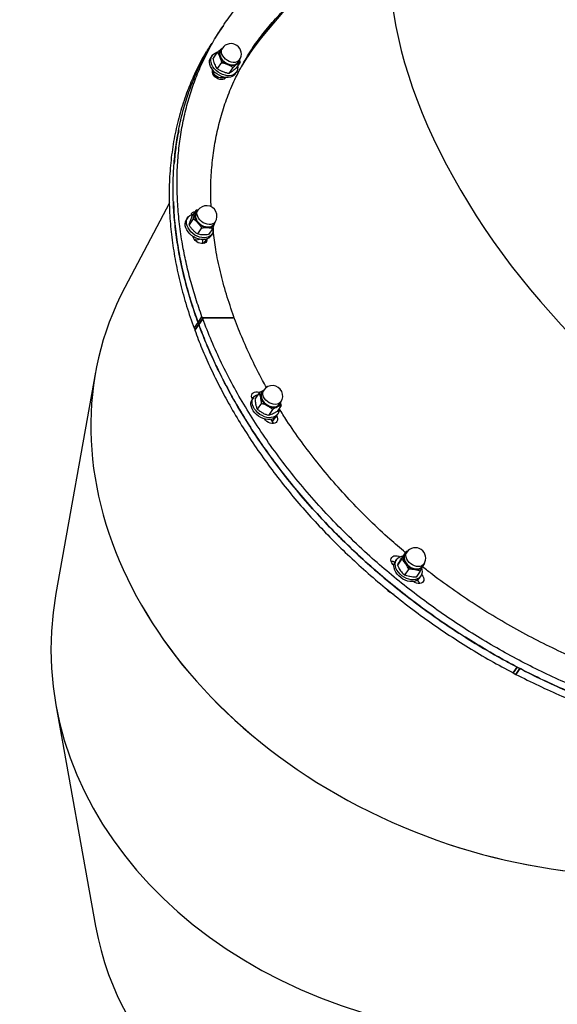
# Model space of a CAD drawing. Units: millimetres. Extents: x 0 to 4200, y 0 to 2976.
# Drawn here: x 1044 to 1088, y 1028 to 1109 of the extents above; entities that cross this region are included whole.
import ezdxf

# ---------------------------------------------------------------- set-up
doc = ezdxf.new("R2010")
doc.units = ezdxf.units.MM
doc.header["$LTSCALE"] = 100

msp = doc.modelspace()

# ---------------------------------------------------------------- linework, layer by layer
at = {"color": 7, "linetype": 'Continuous', "lineweight": 25}
for p, q in [((1077.8654729, 1123.5835807), (1064.2512885, 1107.3524253)), ((1060.5848637, 1107.5586574), (1060.2621016, 1107.0861117)), ((1060.4549375, 1107.3662059), (1060.5902013, 1107.5543658)), ((1060.9073189, 1108.0308215), (1060.5845597, 1107.5582759)), ((1060.2719393, 1107.079293), (1060.2505263, 1107.0485846)), ((1063.8611224, 1106.8717257), (1063.8028514, 1106.8068759)), ((1060.4137209, 1105.8550612), (1060.0751307, 1105.3593413)), ((1060.8223614, 1106.1863677), (1060.6912401, 1105.9943931)), ((1060.7507613, 1106.1205642), (1060.7985195, 1106.1514632)), ((1060.7507613, 1106.1205642), (1060.7977387, 1106.1503188)), ((1063.1773633, 1105.9840934), (1063.1027129, 1105.8858649)), ((1059.9886861, 1105.5863635), (1059.8878231, 1105.438687)), ((1060.7414034, 1105.0167338), (1060.4028132, 1104.5210139)), ((1062.287524, 1105.0503508), (1061.9489354, 1104.5546309)), ((1062.0950398, 1105.0355689), (1062.226161, 1105.2275435)), ((1062.287524, 1105.0503508), (1062.2442615, 1105.2332179)), ((1061.6783035, 1104.6143786), (1061.3397148, 1104.1186587)), ((1061.8696567, 1104.0850417), (1061.9705197, 1104.2327182)), ((1056.5069195, 1093.5960547), (1052.8721747, 1086.7026107)), ((1058.6769131, 1092.9991023), (1058.3383259, 1092.5033824)), ((1058.8711557, 1093.0181758), (1058.6769131, 1092.9991023)), ((1058.8311907, 1092.9858462), (1058.7000695, 1092.7938716)), ((1057.9975155, 1092.3857943), (1057.8966525, 1092.2381179)), ((1058.4448066, 1092.2954814), (1058.1062194, 1091.7997615)), ((1059.1273454, 1091.5486113), (1058.7887582, 1091.0528914)), ((1060.0419906, 1091.5053145), (1059.7034034, 1091.0095946)), ((1060.1038691, 1091.8350474), (1060.2349904, 1092.0270221)), ((1060.1904747, 1091.9045703), (1060.2189567, 1092.003514)), ((1059.8784891, 1090.8845202), (1059.9793491, 1091.032149)), ((1058.840501, 1083.8439242), (1059.1632631, 1084.3164699)), ((1059.2224595, 1084.154679), (1058.8996973, 1083.6821334)), ((1059.2264142, 1084.2112796), (1058.9036551, 1083.738734)), ((1061.7043343, 1084.2355983), (1059.2794564, 1084.2355983)), ((1059.2794713, 1084.2355983), (1061.7043477, 1084.2355983)), ((1061.7371735, 1084.2302577), (1061.7573899, 1084.2598693)), ((1058.5177299, 1083.3713786), (1058.8404891, 1083.8439242)), ((1058.8997122, 1083.6821334), (1058.5769501, 1083.2095878)), ((1058.9031157, 1083.7379233), (1058.5809049, 1083.2661883)), ((1050.4919168, 1079.7891871), (1047.2497013, 1061.7611186)), ((1063.3602601, 1077.7343051), (1063.2593971, 1077.5866763)), ((1063.8199863, 1078.1082408), (1063.4813976, 1077.6125209)), ((1064.1939369, 1078.334357), (1064.0628156, 1078.1423823)), ((1064.0109655, 1077.2763507), (1063.6723768, 1076.7806308)), ((1065.6244081, 1077.0931975), (1065.2858194, 1076.5974776)), ((1065.4666152, 1077.1835582), (1065.5977365, 1077.3755328)), ((1065.6244081, 1077.0931975), (1065.5926507, 1077.3680942)), ((1064.9131757, 1076.7688529), (1064.574587, 1076.273133)), ((1065.2412322, 1076.233031), (1065.3420952, 1076.3807074)), ((1064.2869678, 1075.9637134), (1064.315885, 1075.9763495)), ((1064.782637, 1075.9567515), (1064.8968559, 1075.7770316)), ((1075.800461, 1065.1955382), (1075.4618723, 1064.6998183)), ((1075.8484375, 1065.1338355), (1075.7173162, 1064.9418609)), ((1075.9131808, 1065.1928679), (1075.800461, 1065.1955382)), ((1075.0147615, 1064.5337836), (1074.9138985, 1064.3861072)), ((1075.4335095, 1064.5677821), (1075.0949216, 1064.0720622)), ((1077.1211159, 1063.9830367), (1077.2522372, 1064.1749637)), ((1077.319887, 1064.2325656), (1077.300961, 1064.2675177)), ((1076.0097471, 1063.7724177), (1075.6711592, 1063.2766978)), ((1076.9529362, 1063.6048095), (1076.6143483, 1063.1090896)), ((1076.8957336, 1063.0324618), (1076.9965958, 1063.1801383)), ((1074.3810658, 1061.9315879), (1074.2910039, 1062.0793597)), ((1074.4147201, 1061.9808452), (1074.3810658, 1061.9315879)), ((1084.5182008, 1055.3130404), (1084.8409614, 1055.7856337)), ((1084.841242, 1055.785443), (1084.5184813, 1055.3128974)), ((1084.5184813, 1055.3128974), (1084.7566744, 1055.188872)), ((1084.7566744, 1055.188872), (1085.0794352, 1055.6614177)), ((1085.079716, 1055.6612746), (1084.7569553, 1055.188729)), ((1084.841242, 1055.785443), (1085.0794352, 1055.6614177)), ((1047.2497013, 1052.7143733), (1050.4919198, 1034.6863524))]:
    msp.add_line(p, q, dxfattribs=at)
at = {"color": 8, "linetype": 'Continuous', "lineweight": 25}
for p, q in [((1062.0500964, 1104.9407737), (1061.9977814, 1104.8970954)), ((1061.1094501, 1103.8001792), (1061.0615191, 1103.7299888)), ((1059.5374074, 1090.637614), (1059.293541, 1090.280606)), ((1065.1186344, 1076.1017577), (1064.8968559, 1075.7770316))]:
    msp.add_line(p, q, dxfattribs=at)
at = {"color": 7, "linetype": 'Continuous', "lineweight": 25, "flags": 128}
for points in [[(1062.0669421, 1104.7274367), (1062.0759916, 1104.6470897), (1062.0696616, 1104.4892089), (1062.0302123, 1104.3441073), (1061.9588387, 1104.2162196), (1061.8577119, 1104.1093604), (1061.7299047, 1104.0268199), (1061.5793001, 1103.9711253), (1061.410473, 1103.9439456), (1061.2285551, 1103.9460914), (1061.039072, 1103.9774672), (1060.8477828, 1104.0372149), (1060.660499, 1104.1234748), (1060.48291, 1104.2335765), (1060.3204128, 1104.3642299), (1060.1779458, 1104.5114772), (1060.0598362, 1104.6707885), (1059.9696722, 1104.8373477), (1059.9101957, 1105.006148), (1059.8832127, 1105.1719443), (1059.8895427, 1105.3298251), (1059.9289921, 1105.4749267), (1060.0003657, 1105.6028144), (1060.1014939, 1105.7096736), (1060.2293011, 1105.7922141), (1060.3799042, 1105.8479087), (1060.4338196, 1105.8601157)], [(1061.9977814, 1104.8970954), (1061.8819427, 1104.8355357), (1061.7456791, 1104.8012034), (1061.5945709, 1104.7954814), (1061.4348021, 1104.818608), (1061.2729159, 1104.8696772), (1061.1155358, 1104.9464957), (1060.969111, 1105.0460116), (1060.8396318, 1105.1641242), (1060.7324001, 1105.2960174), (1060.6518057, 1105.4362552), (1060.6011507, 1105.5791156), (1060.5825063, 1105.7187335), (1060.5966356, 1105.8493869), (1060.6429603, 1105.9657828), (1060.7195851, 1106.0631053), (1060.7631293, 1106.0995356)], [(1060.6912401, 1105.9943931), (1060.6449303, 1105.9051768), (1060.6171366, 1105.7793395), (1060.623258, 1105.6420104), (1060.6630263, 1105.4991023), (1060.7347038, 1105.3568618), (1060.8351585, 1105.2215831), (1060.9600004, 1105.0990836), (1061.1037728, 1104.9947993), (1061.2601903, 1104.9132125), (1061.4224192, 1104.8579471), (1061.5833682, 1104.8313872), (1061.7360037, 1104.8347251), (1061.8736547, 1104.8677699), (1061.990304, 1104.9290912)], [(1061.8696567, 1104.0850417), (1061.8579757, 1104.0685431), (1061.756849, 1103.9616839), (1061.6290417, 1103.8791911), (1061.4784372, 1103.8234488), (1061.3096115, 1103.7962691), (1061.1276921, 1103.7984149), (1060.938209, 1103.8297908), (1060.7469198, 1103.8895385), (1060.559636, 1103.9757983), (1060.382047, 1104.0859), (1060.2195498, 1104.2165534), (1060.0770828, 1104.3638007), (1059.9589732, 1104.523112), (1059.8688093, 1104.6896712), (1059.8093328, 1104.8584716), (1059.7823497, 1105.0243155), (1059.7886798, 1105.1821486), (1059.8281291, 1105.3272502), (1059.8878231, 1105.438687)], [(1061.990304, 1104.9290912), (1062.0808539, 1105.0160186), (1062.0950398, 1105.0355689)], [(1060.0088116, 1104.3062465), (1060.0544598, 1104.2026774), (1060.1348009, 1104.0862815), (1060.2396187, 1103.9817111), (1060.3628215, 1103.8950221), (1060.4972508, 1103.8312213), (1060.6350925, 1103.794028), (1060.7683357, 1103.7856833), (1060.8892378, 1103.8065688), (1060.9443095, 1103.8283603)], [(1061.1130771, 1103.7997977), (1061.0642579, 1103.7328021), (1060.9773007, 1103.668286), (1060.8672675, 1103.6302821), (1060.740554, 1103.6210315), (1060.6045243, 1103.6410109), (1060.4670849, 1103.6891715), (1060.3362199, 1103.7626044), (1060.2195379, 1103.8571135), (1060.1238188, 1103.9671676), (1060.0546238, 1104.0863768), (1060.0159791, 1104.2078273), (1060.0101259, 1104.3244616), (1060.032725, 1104.4184939)], [(1061.014795, 1103.8108127), (1060.9446761, 1103.662707), (1060.9392223, 1103.6510722)], [(1059.8784891, 1090.8845202), (1059.8269519, 1090.819432), (1059.7139624, 1090.7226817), (1059.5758673, 1090.6513469), (1059.416857, 1090.6077163), (1059.2417654, 1090.5930297), (1059.0559092, 1090.6077639), (1058.8649389, 1090.6514899), (1058.67466, 1090.7228724), (1058.4908452, 1090.8197181), (1058.3190885, 1090.9390704), (1058.1646022, 1091.0773532), (1058.0320862, 1091.2303225), (1057.9255607, 1091.3934009), (1057.8482654, 1091.5615336), (1057.8025487, 1091.7296664), (1057.7898022, 1091.892697), (1057.8104105, 1092.0456187), (1057.8637448, 1092.1838538), (1057.8966525, 1092.2381179)], [(1060.0685683, 1091.5662066), (1060.0734529, 1091.5406482), (1060.0862023, 1091.3776175), (1060.065594, 1091.2246959), (1060.0122568, 1091.0864131), (1059.9278119, 1090.9671084), (1059.8148253, 1090.8703105), (1059.6767303, 1090.7990233), (1059.51772, 1090.7553927), (1059.3426254, 1090.7407061), (1059.1567722, 1090.7554404), (1058.9658019, 1090.7991664), (1058.77552, 1090.8705489), (1058.5917082, 1090.9673945), (1058.4199515, 1091.0867469), (1058.2654652, 1091.2250297), (1058.1329462, 1091.377999), (1058.0264237, 1091.5410296), (1057.9491284, 1091.7092101), (1057.9034117, 1091.8773429), (1057.8906652, 1092.0403735), (1057.9112705, 1092.1932952), (1057.9646078, 1092.3315303), (1058.0490526, 1092.4508826), (1058.1620392, 1092.5476329), (1058.3001372, 1092.6189677), (1058.4453699, 1092.6600711)], [(1060.1756301, 1091.9400947), (1060.1682928, 1091.9155375), (1060.1130602, 1091.8041961), (1060.0283023, 1091.7130725), (1059.9174914, 1091.6459815), (1059.7851601, 1091.6056411), (1059.6367296, 1091.5937678), (1059.4782737, 1091.6107432), (1059.3162802, 1091.6559474), (1059.1573831, 1091.727473), (1059.0080884, 1091.8224589), (1058.8745025, 1091.9369952), (1058.7621, 1092.0663134), (1058.6754825, 1092.2052638), (1058.6181935, 1092.3480288), (1058.5925784, 1092.4888389), (1058.5996863, 1092.6218764), (1058.639231, 1092.7417533), (1058.7095853, 1092.8435103), (1058.7718305, 1092.8989188)], [(1058.7000695, 1092.7938716), (1058.6477455, 1092.6875846), (1058.624756, 1092.5597922), (1058.6357352, 1092.421271), (1058.6802032, 1092.2780768), (1058.7562141, 1092.1364562), (1058.8604477, 1092.002608), (1058.9883503, 1091.882445), (1059.134328, 1091.7811171), (1059.2920062, 1091.7031066), (1059.4544884, 1091.6517989), (1059.6146729, 1091.6294829), (1059.7655651, 1091.6371123), (1059.9005636, 1091.6743056), (1060.0137737, 1091.7394893), (1060.1002452, 1091.8298022), (1060.1038691, 1091.8350474)], [(1060.2103707, 1091.9909732), (1060.2098819, 1091.9874923), (1060.1904747, 1091.9045703)], [(1059.5641282, 1090.6469123), (1059.5621881, 1090.5569331), (1059.5302608, 1090.4540793), (1059.4671634, 1090.3697268), (1059.3765673, 1090.3087871), (1059.2637327, 1090.2747886), (1059.1352191, 1090.2696864), (1058.998498, 1090.293862), (1058.8615116, 1090.3457896), (1058.7322202, 1090.4225604), (1058.6181429, 1090.5196444), (1058.5259047, 1090.6314151), (1058.4608671, 1090.7513873), (1058.4290144, 1090.8591525)], [(1063.27728, 1077.6128547), (1063.2307094, 1077.7197616), (1063.2079211, 1077.8397338), (1063.218334, 1077.9515044), (1063.2613432, 1078.0485885), (1063.3344483, 1078.1253592), (1063.4334025, 1078.1772868), (1063.5524523, 1078.2014625), (1063.6846822, 1078.1963603), (1063.8224047, 1078.1623618), (1063.8693449, 1078.144385)], [(1063.227908, 1077.7287738), (1063.2296917, 1077.7289168), (1063.3538496, 1077.7249591)], [(1065.4445943, 1076.8299357), (1065.4457447, 1076.8183963), (1065.4441845, 1076.659085), (1065.4094156, 1076.5118853), (1065.342493, 1076.3812797), (1065.2454477, 1076.2712256), (1065.1212331, 1076.1850135), (1064.9736193, 1076.1253611), (1064.8070928, 1076.0940329), (1064.6267143, 1076.0919349), (1064.4379627, 1076.1192099), (1064.2465752, 1076.1749999), (1064.0583646, 1076.2575881), (1063.879053, 1076.364495), (1063.7140852, 1076.4924304), (1063.5684755, 1076.6375796), (1063.4466481, 1076.7954604), (1063.3523044, 1076.9613044), (1063.2883098, 1077.130057), (1063.2566106, 1077.2966163), (1063.2581708, 1077.4559276), (1063.2929396, 1077.6031272), (1063.3598622, 1077.7337329), (1063.4569061, 1077.8437869), (1063.5811221, 1077.9299991), (1063.728736, 1077.9896514), (1063.7414393, 1077.9932277)], [(1065.53954, 1077.29304), (1065.5387905, 1077.290179), (1065.4902231, 1077.1749751), (1065.4115391, 1077.0791785), (1065.3059613, 1077.0066993), (1065.1778129, 1076.9604461), (1065.0323388, 1076.9423739), (1064.8754951, 1076.9531981), (1064.7137043, 1076.9924895), (1064.5535868, 1077.0585792), (1064.4017008, 1077.1488444), (1064.2642644, 1077.2595183), (1064.1469028, 1077.3861186), (1064.0544218, 1077.5234954), (1063.9906075, 1077.6659266), (1063.9580723, 1077.8076426), (1063.9581483, 1077.942826), (1063.9908325, 1078.0659453), (1064.0547853, 1078.1719939), (1064.1345766, 1078.2474296)], [(1064.0628156, 1078.1423823), (1064.0565079, 1078.1328456), (1064.0051481, 1078.0187385), (1063.9869836, 1077.8890387), (1064.0028116, 1077.7494685), (1064.0519377, 1077.6060836), (1064.1322148, 1077.4652259), (1064.2401364, 1077.3329989), (1064.3709835, 1077.2152202), (1064.51904, 1077.1169917), (1064.6778327, 1077.0426051), (1064.8404223, 1076.9953505), (1064.9997037, 1076.9772307), (1065.1487154, 1076.9891517), (1065.2809438, 1077.0304934), (1065.3906104, 1077.0994441), (1065.4666152, 1077.1835582)], [(1065.2412322, 1076.233031), (1065.1445862, 1076.1235492), (1065.0203702, 1076.037337), (1064.8727563, 1075.9776847), (1064.7062298, 1075.9463565), (1064.5258513, 1075.9442584), (1064.3370998, 1075.9715335), (1064.1457122, 1076.0273234), (1063.9575016, 1076.1099116), (1063.77819, 1076.2168185), (1063.6132222, 1076.3447539), (1063.4676125, 1076.4899032), (1063.3457851, 1076.6477839), (1063.2514414, 1076.8136279), (1063.1874469, 1076.9823806), (1063.1557491, 1077.1489398), (1063.1573078, 1077.3082511), (1063.1920767, 1077.4554507), (1063.2590008, 1077.5860564), (1063.2593971, 1077.5866763)], [(1065.2350944, 1076.2242095), (1065.2804178, 1076.1290328), (1065.3098431, 1076.0082499), (1065.3061789, 1075.8942382), (1065.2696398, 1075.7936732), (1065.2023506, 1075.7124202), (1065.10822, 1075.655152), (1064.9927181, 1075.625159), (1064.8625594, 1075.6243007), (1064.7253078, 1075.6525294), (1064.5889398, 1075.7082717), (1064.4613784, 1075.7881896), (1064.3500399, 1075.8877532), (1064.2700401, 1075.9879367)], [(1064.8968559, 1075.7770316), (1064.9576571, 1075.6564872), (1064.9690476, 1075.6227748)], [(1077.1928777, 1064.0880839), (1077.1577534, 1063.9976756), (1077.0852928, 1063.8973491), (1076.9851495, 1063.8195769), (1076.8614244, 1063.7675063), (1076.7191824, 1063.743283), (1076.5642461, 1063.7479083), (1076.4029597, 1063.7811915), (1076.2419258, 1063.8417499), (1076.0877375, 1063.9271037), (1075.946707, 1064.0337722), (1075.8246083, 1064.1573684), (1075.7264395, 1064.2928855), (1075.6562207, 1064.4347445), (1075.6168258, 1064.5770804), (1075.6098677, 1064.7141711), (1075.6356318, 1064.8402945), (1075.6930624, 1064.9503962), (1075.7798095, 1065.0398986), (1075.789078, 1065.0469081)], [(1075.7173162, 1064.9418609), (1075.7017088, 1064.9171607), (1075.6549869, 1064.8004786), (1075.6416653, 1064.6690146), (1075.6623265, 1064.5285384), (1075.7160668, 1064.3851535), (1075.8005392, 1064.2451541), (1075.9120498, 1064.1146438), (1076.0457267, 1063.9993445), (1076.1957262, 1063.9042632), (1076.3554935, 1063.8335959), (1076.5180458, 1063.7903945), (1076.676279, 1063.7765662), (1076.8232775, 1063.792731), (1076.9526158, 1063.8381736), (1077.0586428, 1063.9108912), (1077.1211159, 1063.9830367)], [(1074.8074431, 1064.0526549), (1074.7160215, 1064.1466872), (1074.6364955, 1064.2633216), (1074.5862309, 1064.384772), (1074.5681491, 1064.5039813), (1074.5833006, 1064.6140353), (1074.6308055, 1064.7085444), (1074.7079019, 1064.782025), (1074.8101097, 1064.8301379), (1074.9314894, 1064.8501651), (1075.0649866, 1064.8408667), (1075.2028425, 1064.8028628), (1075.2990265, 1064.759566)], [(1076.8957336, 1063.0324618), (1076.8580769, 1062.9831569), (1076.7489765, 1062.8829734), (1076.6142261, 1062.8078715), (1076.4579211, 1062.7601878), (1076.2848106, 1062.7413051), (1076.1001532, 1062.7518432), (1075.9095613, 1062.791516), (1075.718825, 1062.8590362), (1075.5337399, 1062.9524009), (1075.3599298, 1063.0687491), (1075.2026756, 1063.2046), (1075.0667561, 1063.3557574), (1074.9563005, 1063.5176436), (1074.8746645, 1063.6853473), (1074.8243299, 1063.8538138), (1074.8068248, 1064.0178935), (1074.8226818, 1064.1725795), (1074.871419, 1064.3131987), (1074.9138985, 1064.3861072)], [(1077.0711724, 1063.7750403), (1077.0861652, 1063.7124793), (1077.1036704, 1063.5483996), (1077.0878133, 1063.3937137), (1077.0390761, 1063.2530944), (1076.9589399, 1063.1308333), (1076.8498388, 1063.0306498), (1076.7150891, 1062.955548), (1076.5587841, 1062.9078643), (1076.3856728, 1062.8889815), (1076.2010161, 1062.8995196), (1076.0104243, 1062.9391925), (1075.819688, 1063.0067126), (1075.6346029, 1063.1000773), (1075.4607928, 1063.2164256), (1075.3035386, 1063.3522288), (1075.1676191, 1063.5034339), (1075.0571628, 1063.6653201), (1074.9755275, 1063.8330237), (1074.9251929, 1064.0014903), (1074.9076877, 1064.16557), (1074.9235448, 1064.3202559), (1074.9722813, 1064.4608275), (1075.0524175, 1064.5830886), (1075.1615186, 1064.6833198), (1075.2962683, 1064.7583739), (1075.452574, 1064.8061053), (1075.5438749, 1064.8198859)], [(1077.0689477, 1063.3256213), (1077.0863791, 1063.3066909), (1077.1713283, 1063.1919162), (1077.2278231, 1063.0708472), (1077.2525806, 1062.9505889), (1077.2441622, 1062.8381507), (1077.2030574, 1062.7400176), (1077.1316547, 1062.6619117), (1077.0341028, 1062.6083629), (1076.9160729, 1062.5825183), (1076.7844234, 1062.5858085), (1076.6468052, 1062.618138), (1076.5112166, 1062.6775519), (1076.3989155, 1062.7502219)]]:
    msp.add_lwpolyline(points, dxfattribs=at)
at = {"color": 8, "linetype": 'Continuous', "lineweight": 25, "flags": 128}
for points in [[(1062.1214252, 1105.1210658), (1062.004776, 1105.0597445), (1061.867125, 1105.0266997), (1061.7144894, 1105.0233619), (1061.5535405, 1105.0499217), (1061.3913131, 1105.1051871), (1061.2348941, 1105.186774), (1061.0911217, 1105.2910582), (1060.9662798, 1105.4135577), (1060.8658251, 1105.5488364), (1060.7941475, 1105.6910769), (1060.7543793, 1105.833985), (1060.7482579, 1105.9713141), (1060.7760516, 1106.0971515), (1060.8223614, 1106.1863677)], [(1062.226161, 1105.2275435), (1062.2119751, 1105.2079932), (1062.1214252, 1105.1210658)], [(1060.2349904, 1092.0270221), (1060.2313664, 1092.0217769), (1060.144895, 1091.9314639), (1060.0316849, 1091.8662803), (1059.8966864, 1091.829087), (1059.7457972, 1091.8214576), (1059.5856097, 1091.8437735), (1059.4231274, 1091.8950812), (1059.2654523, 1091.9730918), (1059.1194716, 1092.0744197), (1058.991569, 1092.1945826), (1058.8873353, 1092.3284308), (1058.8113245, 1092.4700515), (1058.7668565, 1092.6132457), (1058.7558773, 1092.7517669), (1058.7788668, 1092.8795592), (1058.8311907, 1092.9858462)], [(1065.5977365, 1077.3755328), (1065.5217317, 1077.2914187), (1065.4120651, 1077.2224681), (1065.2798366, 1077.1811263), (1065.130825, 1077.1692054), (1064.9715435, 1077.1873252), (1064.808954, 1077.2345797), (1064.6501612, 1077.3089663), (1064.5021048, 1077.4071948), (1064.3712577, 1077.5249736), (1064.263336, 1077.6572005), (1064.183059, 1077.7980582), (1064.1339329, 1077.9414431), (1064.1181063, 1078.0810134), (1064.1362694, 1078.2106654), (1064.1876292, 1078.3248202), (1064.1939369, 1078.334357)], [(1077.2522372, 1064.1749637), (1077.1897641, 1064.1028659), (1077.0837371, 1064.0301482), (1076.9543987, 1063.9847056), (1076.8074003, 1063.9685409), (1076.6491678, 1063.9823691), (1076.4866148, 1064.0255706), (1076.3268475, 1064.0962378), (1076.1768479, 1064.1913192), (1076.0431711, 1064.3066184), (1075.9316605, 1064.4371287), (1075.8471888, 1064.5771281), (1075.7934478, 1064.720513), (1075.7727866, 1064.8609893), (1075.7861082, 1064.9924533), (1075.8328308, 1065.1091353), (1075.8484375, 1065.1338355)]]:
    msp.add_lwpolyline(points, dxfattribs=at)
at = {"color": 7, "linetype": 'Continuous', "lineweight": 25}
for centre, radius, start, end in [((1061.0732978, 1105.7151796), 0.518041, 128.506842447, 206.576213047), ((1061.524261, 1105.706947), 0.85, 325.666076883, 145.666076883), ((1061.6930668, 1105.9549042), 1.18125, 203.524729374, 247.566295036), ((1061.7518824, 1105.2487372), 0.4532849, 305.537133103, 352.745101773), ((1061.746909, 1105.2518275), 0.4343697, 314.266263133, 345.165414424), ((1061.6134347, 1105.5778449), 0.8054098, 242.559906413, 299.934776908), ((1059.0267269, 1092.5489744), 0.4573047, 118.778219589, 161.406769998), ((1059.5330918, 1092.5064158), 0.85, 325.666075672, 145.666075672), ((1058.5851692, 1092.489249), 0.3592532, 91.792601501, 163.177687875), ((1059.3421569, 1092.5297259), 0.7668409, 167.570077382, 226.931946006), ((1059.7123299, 1092.7716459), 1.2009716, 221.905284637, 265.451955807), ((1059.6934345, 1092.104874), 0.5358829, 261.810448393, 338.050907971), ((1058.734796, 1091.150071), 0.5660401, 249.104361749, 292.689857585), ((1090.4857761, 1094.8237431), 31.5877524, 187.694174737, 188.288174877), ((1059.2841383, 1084.3662328), 0.1307178, 202.37640063, 267.953958649), ((1059.2741148, 1084.1788277), 0.0570213, 84.624761355, 205.055956814), ((1061.6994986, 1084.1047029), 0.1309847, 22.632453182, 87.884262894), ((1061.7097827, 1084.2922557), 0.0569175, 264.520570094, 24.701197827), ((1058.6387866, 1083.4211517), 0.1308896, 202.350278009, 253.27380865), ((1058.9632097, 1083.8955285), 0.1331291, 202.806853198, 252.811119452), ((1058.9617657, 1083.8939179), 0.1311659, 202.40482528, 253.20703264), ((1058.956013, 1083.706638), 0.0614024, 148.485470094, 203.520834536), ((1058.6332738, 1083.2340908), 0.0614228, 148.495366547, 203.510938084), ((1064.8958364, 1077.8549314), 0.85, 325.666074554, 145.666074554), ((1064.4110213, 1077.8793462), 0.4836852, 119.981473208, 196.769944688), ((1065.0059042, 1078.0453687), 1.1012437, 196.110233086, 242.329517025), ((1064.9912291, 1077.8469984), 0.9221463, 237.407271193, 289.643417781), ((1065.1173562, 1077.3998939), 0.4597438, 293.573968101, 352.449549504), ((1076.2529449, 1064.6544438), 0.6631179, 155.524430375, 221.207134622), ((1076.0443142, 1064.6952175), 0.4590006, 118.710778774, 149.355148545), ((1076.5503376, 1064.6544), 0.85, 325.66607375, 145.66607375), ((1074.6497932, 1063.8183724), 0.5613429, 65.771372975, 96.249245184), ((1076.7496244, 1064.9482851), 1.2349334, 216.276709075, 258.989831863), ((1076.7596742, 1064.201715), 0.47213, 330.070969207, 352.361999252), ((1076.6770474, 1064.3188045), 0.6051638, 254.347503792, 324.357126977), ((1076.2479365, 1062.3672664), 0.6962688, 17.96267015, 46.195187112), ((1084.5180813, 1055.3124597), 0.0005929, 47.580615763, 78.379844199), ((1084.9441097, 1055.9370828), 0.1832386, 235.742176241, 235.848268058), ((1085.0793162, 1055.6608369), 0.0005928, 47.590116435, 78.416498746), ((1084.7567284, 1055.1886308), 0.0002472, 23.395315961, 102.626668057)]:
    msp.add_arc(centre, radius, start, end, dxfattribs=at)
for centre, major_axis, ratio, start_param, end_param in [((1106.8184168, 1097.0256615), (28.385783, -27.1905282), 0.5720995183, 3.1038221421, 6.2454147957), ((1106.8184168, 1097.0256615), (28.385783, -27.1905282), 0.5720995183, 3.1038221421, 6.2454147957), ((1095.6941128, 1083.7630278), (32.674185, -21.952168), 0.6986760937, 3.0671409507, 3.1866982259), ((1095.6941128, 1083.7630278), (32.6741856, -21.9521671), 0.6986761117, 3.0671409298, 3.1751803682), ((1088.7010836, 1070.5003941), (37.2857363, -12.8373177), 0.7765042816, 3.0219149628, 6.1280774928), ((1088.7010836, 1070.5003941), (37.2857363, -12.8373177), 0.7765042816, 3.0219149628, 6.1278662696), ((1086.315893, 1057.2377604), (39.4708457, 0.000002), 0.8023871832, 2.9982782729, 5.9876727652), ((1086.315893, 1057.2377604), (39.4708457, 0.000002), 0.8023871832, 2.9982782729, 5.9876727652), ((1088.701085, 1043.9751268), (37.2857349, 12.8373219), 0.7765042606, 3.0219149598, 6.1635076134), ((1088.701085, 1043.9751268), (37.2857349, 12.8373219), 0.7765042606, 3.0219149598, 6.1635076134), ((1095.6941162, 1030.7124931), (32.6741838, 21.9521696), 0.6986760793, 3.0671410012, 6.2087336548), ((1095.6941162, 1030.7124931), (32.6741838, 21.9521696), 0.6986760793, 3.0671410012, 6.2087336548), ((1106.8184198, 1017.4498594), (28.3857827, 27.1905286), 0.5720994933, 3.1038221249, 6.2454147785), ((1106.8184198, 1017.4498594), (28.3857827, 27.1905286), 0.5720994933, 3.1038221249, 6.2454147785)]:
    msp.add_ellipse(centre, major_axis=major_axis, ratio=ratio, start_param=start_param, end_param=end_param, dxfattribs=at)
for points, knots in [([(1059.1632631, 1084.3164699), (1058.9903401, 1084.8107194), (1058.6444871, 1085.7992383), (1058.2148262, 1087.2790361), (1057.8513596, 1088.7530819), (1057.548372, 1090.2836472), (1057.3166247, 1091.8661157), (1057.1692799, 1093.4945999), (1057.1158436, 1095.1006728), (1057.1566045, 1096.6803902), (1057.290976, 1098.2206092), (1057.5163424, 1099.7183587), (1057.8301495, 1101.1709551), (1058.2331385, 1102.5839258), (1058.7280046, 1103.96319), (1059.315378, 1105.3045294), (1059.9956754, 1106.603743), (1060.7635405, 1107.848411), (1061.6168838, 1109.0359018), (1062.5554027, 1110.1618192), (1063.5698107, 1111.2293682), (1064.3120247, 1111.8851509), (1064.6831032, 1112.2130172)], [0, 0, 0, 0, 0.0452650313, 0.0905318893, 0.1357997499, 0.181069628, 0.2323706597, 0.2836777428, 0.3349909035, 0.3863100601, 0.4376367138, 0.4880554273, 0.5384831309, 0.5889196134, 0.6393664032, 0.6908530333, 0.7423503569, 0.7938562881, 0.8453727403, 0.8969062535, 0.9484570833, 1, 1, 1, 1]), ([(1059.9055794, 1093.2603137), (1059.8898466, 1093.7866506), (1059.8575406, 1094.8674467), (1059.9448789, 1096.4638051), (1060.1338403, 1098.0527896), (1060.4331821, 1099.5996407), (1060.8390717, 1101.1003257), (1061.3597135, 1102.5729615), (1061.9986408, 1104.010503), (1062.7603814, 1105.4041707), (1063.6295967, 1106.7300075), (1064.6158008, 1107.9731779), (1065.3678838, 1108.8255068), (1065.8190759, 1109.237115), (1065.8744392, 1109.2876212)], [0, 0, 0, 0, 0.0836588532, 0.1717876361, 0.2599357161, 0.348107249, 0.4362998217, 0.5245184385, 0.6169659132, 0.7094389976, 0.8019374484, 0.8944696505, 0.9870509582, 1, 1, 1, 1]), ([(1065.0956449, 1108.3591239), (1064.7643876, 1108.0051652), (1064.1014922, 1107.2968408), (1063.5336617, 1106.5171291), (1063.2495832, 1106.1270492)], [0, 0, 0, 0, 0.4997126821, 1, 1, 1, 1]), ([(1063.3261603, 1106.2434451), (1063.641659, 1106.6677494), (1064.1598769, 1107.3646845), (1064.7631556, 1107.9967919), (1064.9991494, 1108.2440631)], [0, 0, 0, 0, 0.60881467985, 1, 1, 1, 1]), ([(1058.840501, 1083.8439242), (1058.6675781, 1084.3381738), (1058.3217252, 1085.3266928), (1057.892063, 1086.8064902), (1057.5286015, 1088.2805366), (1057.2256123, 1089.8111015), (1056.9938667, 1091.3935702), (1056.8465168, 1093.0220542), (1056.7930814, 1094.6281272), (1056.8338434, 1096.2078446), (1056.9682099, 1097.7480636), (1057.1935937, 1099.2458048), (1057.5073306, 1100.6984017), (1057.9106135, 1102.1112268), (1058.4043306, 1103.4912349), (1058.9961179, 1104.8297171), (1059.5216605, 1105.8669093), (1059.8782644, 1106.4342598), (1059.9756208, 1106.589152)], [0, 0, 0, 0, 0.0594271539, 0.1188567061, 0.1782875556, 0.2377210727, 0.3050727175, 0.3724323137, 0.4397998823, 0.5071753228, 0.5745606059, 0.6407538806, 0.7069578642, 0.773175531, 0.8394056894, 0.9070010009, 0.9746103516, 1, 1, 1, 1]), ([(1059.5091697, 1105.8750407), (1059.4107468, 1105.7133984), (1059.0588901, 1105.1355362), (1058.5445751, 1104.0845686), (1057.9403522, 1102.6629716), (1057.4218547, 1101.1180193), (1056.9993422, 1099.4513568), (1056.6986019, 1097.7332223), (1056.5204307, 1095.9692224), (1056.4655497, 1094.1649786), (1056.5323478, 1092.3612747), (1056.7128861, 1090.5658851), (1056.9985284, 1088.7854111), (1057.3942298, 1086.9894869), (1057.8891983, 1085.1831051), (1058.3082237, 1083.9752748), (1058.5177299, 1083.3713786)], [0, 0, 0, 0, 0.0266018715, 0.0951002131, 0.163584695, 0.2417130395, 0.3198241207, 0.397918895, 0.4759994001, 0.5540659087, 0.6321217697, 0.7057075691, 0.7792875564, 0.8528611242, 0.9264328705, 1, 1, 1, 1]), ([(1060.4137209, 1105.8550612), (1060.5015762, 1105.9276173), (1060.6193599, 1106.02489), (1060.7241377, 1106.1011793), (1060.7507613, 1106.1205642)], [0, 0, 0, 0, 0.7459037107, 1, 1, 1, 1]), ([(1060.4137209, 1105.8550612), (1060.4493928, 1105.8002621), (1060.5213894, 1105.6896612), (1060.5802805, 1105.5525776), (1060.609993, 1105.4834144)], [0, 0, 0, 0, 0.4954667509, 1, 1, 1, 1]), ([(1060.2065411, 1104.8927085), (1060.2026966, 1104.9027083), (1060.173596, 1104.9784006), (1060.1252101, 1105.1306069), (1060.0919252, 1105.2826337), (1060.0751307, 1105.3593413)], [0, 0, 0, 0, 0.0701268091, 0.5308168033, 1, 1, 1, 1]), ([(1060.609993, 1105.4834144), (1060.6138375, 1105.4734146), (1060.642938, 1105.3977222), (1060.6913304, 1105.2455051), (1060.7246101, 1105.0934583), (1060.7414034, 1105.0167338)], [0, 0, 0, 0, 0.0701209774, 0.5307726606, 1, 1, 1, 1]), ([(1060.7414034, 1105.0167338), (1060.826547, 1104.9973445), (1060.9983992, 1104.9582095), (1061.1604977, 1104.8949613), (1061.2422851, 1104.8630492)], [0, 0, 0, 0, 0.4954466548, 1, 1, 1, 1]), ([(1062.0153454, 1104.8798816), (1062.0900105, 1104.9304474), (1062.1881519, 1104.9969122), (1062.2683419, 1105.0400354), (1062.287524, 1105.0503508)], [0, 0, 0, 0, 0.76079199352, 1, 1, 1, 1]), ([(1060.4028132, 1104.5210139), (1060.3671422, 1104.5758308), (1060.2951516, 1104.6864609), (1060.2362548, 1104.8235477), (1060.2065411, 1104.8927085)], [0, 0, 0, 0, 0.4954966189, 1, 1, 1, 1]), ([(1060.8388331, 1104.2723433), (1060.8277678, 1104.2771778), (1060.7439931, 1104.3137795), (1060.5925189, 1104.3922025), (1060.4664318, 1104.4778165), (1060.4028132, 1104.5210139)], [0, 0, 0, 0, 0.0701123925, 0.5308152466, 1, 1, 1, 1]), ([(1061.3397148, 1104.1186587), (1061.2545733, 1104.1380709), (1061.0827344, 1104.1772498), (1060.9206228, 1104.2404548), (1060.8388331, 1104.2723433)], [0, 0, 0, 0, 0.495473046, 1, 1, 1, 1]), ([(1061.2422851, 1104.8630492), (1061.2533497, 1104.8582315), (1061.3371627, 1104.8217382), (1061.4885975, 1104.7432128), (1061.614683, 1104.6575849), (1061.6783035, 1104.6143786)], [0, 0, 0, 0, 0.0700711041, 0.5307750689, 1, 1, 1, 1]), ([(1061.6118935, 1104.2891757), (1061.5861301, 1104.2710619), (1061.48473, 1104.1997692), (1061.4016707, 1104.1533121), (1061.3397148, 1104.1186587)], [0, 0, 0, 0, 0.2540767847, 1, 1, 1, 1]), ([(1061.9489354, 1104.5546309), (1061.9206364, 1104.5309751), (1061.8023201, 1104.4320718), (1061.6941735, 1104.3509186), (1061.6118935, 1104.2891757)], [0, 0, 0, 0, 0.2391811249, 1, 1, 1, 1]), ([(1061.6783035, 1104.6143786), (1061.7661584, 1104.6869349), (1061.8839419, 1104.7842079), (1061.9887212, 1104.8604968), (1062.0153454, 1104.8798816)], [0, 0, 0, 0, 0.7459024391, 1, 1, 1, 1]), ([(1057.266235, 1099.480273), (1057.183999, 1099.0556312), (1057.0148441, 1098.1821666), (1056.9397868, 1097.2732234), (1056.9012192, 1096.8061702)], [0, 0, 0, 0, 0.4861578699, 1, 1, 1, 1]), ([(1056.8429884, 1093.7095897), (1056.8513106, 1093.4050972), (1056.8753787, 1092.524489), (1057.0393701, 1091.0374702), (1057.3202956, 1089.2582163), (1057.717248, 1087.4619646), (1058.2119023, 1085.6557085), (1058.6309623, 1084.447846), (1058.8404891, 1083.8439242)], [0, 0, 0, 0, 0.0956118461, 0.276514457, 0.4574027607, 0.6382752404, 0.8191404602, 1, 1, 1, 1]), ([(1058.5932907, 1092.6947848), (1058.6193816, 1092.7798108), (1058.6536772, 1092.8915745), (1058.6724274, 1092.978344), (1058.6769131, 1092.9991023)], [0, 0, 0, 0, 0.7607647992, 1, 1, 1, 1]), ([(1058.3383259, 1092.5033824), (1058.3247231, 1092.4692838), (1058.2678602, 1092.3267439), (1058.2235511, 1092.2002856), (1058.1898418, 1092.104079)], [0, 0, 0, 0, 0.239221687, 1, 1, 1, 1]), ([(1058.4448066, 1092.2954814), (1058.4862936, 1092.4009502), (1058.5419127, 1092.5423459), (1058.5828811, 1092.6638995), (1058.5932907, 1092.6947848)], [0, 0, 0, 0, 0.7459122116, 1, 1, 1, 1]), ([(1058.4448066, 1092.2954814), (1058.5092972, 1092.2481141), (1058.6394681, 1092.1525056), (1058.7584647, 1092.0308828), (1058.8185069, 1091.9695155)], [0, 0, 0, 0, 0.4954297683, 1, 1, 1, 1]), ([(1058.1898418, 1092.104079), (1058.1802927, 1092.0744645), (1058.1427067, 1091.9578995), (1058.1218084, 1091.8673248), (1058.1062194, 1091.7997615)], [0, 0, 0, 0, 0.2540596575, 1, 1, 1, 1]), ([(1058.4150579, 1091.3788573), (1058.4070072, 1091.3877601), (1058.3460236, 1091.4551977), (1058.2376258, 1091.5919697), (1058.1502888, 1091.730075), (1058.1062194, 1091.7997615)], [0, 0, 0, 0, 0.07006943414, 0.53076730283, 1, 1, 1, 1]), ([(1058.7887582, 1091.0528914), (1058.7242677, 1091.1002587), (1058.5940967, 1091.1958672), (1058.4751001, 1091.31749), (1058.4150579, 1091.3788573)], [0, 0, 0, 0, 0.4954297683, 1, 1, 1, 1]), ([(1058.8185069, 1091.9695155), (1058.8265576, 1091.9606127), (1058.8875413, 1091.8931752), (1058.9959389, 1091.7564033), (1059.083276, 1091.6182978), (1059.1273454, 1091.5486113)], [0, 0, 0, 0, 0.0700694849, 0.5307676872, 1, 1, 1, 1]), ([(1059.1273454, 1091.5486113), (1059.2106814, 1091.558365), (1059.3788815, 1091.5780512), (1059.5372136, 1091.5756616), (1059.6170988, 1091.5744559)], [0, 0, 0, 0, 0.4954577601, 1, 1, 1, 1]), ([(1059.6170988, 1091.5744559), (1059.6279001, 1091.573881), (1059.7096959, 1091.5695276), (1059.8573942, 1091.55189), (1059.9800833, 1091.5209343), (1060.0419906, 1091.5053145)], [0, 0, 0, 0, 0.0700903359, 0.5307807848, 1, 1, 1, 1]), ([(1060.0419906, 1091.5053145), (1060.0834748, 1091.6107924), (1060.1390867, 1091.7521913), (1060.1800646, 1091.8737017), (1060.1904747, 1091.9045703)], [0, 0, 0, 0, 0.7459595705, 1, 1, 1, 1]), ([(1059.2136499, 1090.98375), (1059.2028487, 1090.9843249), (1059.1210528, 1090.9886784), (1058.9733546, 1091.0063159), (1058.8506654, 1091.0372716), (1058.7887582, 1091.0528914)], [0, 0, 0, 0, 0.0700903359, 0.5307807848, 1, 1, 1, 1]), ([(1059.7034034, 1091.0095946), (1059.6200673, 1090.999841), (1059.4518672, 1090.9801548), (1059.2935351, 1090.9825444), (1059.2136499, 1090.98375)], [0, 0, 0, 0, 0.4954577601, 1, 1, 1, 1]), ([(1061.7614922, 1084.3160407), (1061.5503908, 1084.9271999), (1061.1281834, 1086.1495317), (1060.6446657, 1087.9759802), (1060.2797968, 1089.6995444), (1060.1355316, 1090.8025702), (1060.069364, 1091.3084762)], [0, 0, 0, 0, 0.2599132865, 0.5198322469, 0.779769694, 1, 1, 1, 1]), ([(1127.2029039, 1056.1338202), (1126.8146858, 1055.8226709), (1126.0381219, 1055.2002699), (1124.7806768, 1054.355255), (1123.4590256, 1053.5777311), (1122.0695901, 1052.8757449), (1120.6260562, 1052.2532123), (1119.1328978, 1051.710182), (1117.5949454, 1051.2461695), (1116.0066799, 1050.8591265), (1114.360531, 1050.548096), (1112.6594263, 1050.3154817), (1110.9065647, 1050.1635037), (1109.1175482, 1050.0943768), (1107.2966093, 1050.1083069), (1105.4482924, 1050.2052543), (1103.5770695, 1050.3845942), (1101.6888613, 1050.6461041), (1099.7881826, 1050.9889029), (1097.8797559, 1051.4119574), (1095.96679, 1051.9142884), (1094.0538886, 1052.4947835), (1092.1570349, 1053.1483767), (1090.2807038, 1053.8717811), (1088.4289345, 1054.6614867), (1086.5948224, 1055.5202744), (1084.7703983, 1056.4526521), (1082.9603948, 1057.4577281), (1081.16987, 1058.534598), (1079.4153551, 1059.6739925), (1077.70126, 1060.8733297), (1076.03159, 1062.1294438), (1074.4103755, 1063.4393036), (1072.7679381, 1064.8637674), (1071.1176983, 1066.4077954), (1069.4753545, 1068.0747527), (1067.9167865, 1069.7928206), (1066.4473199, 1071.5567941), (1065.0716619, 1073.3610781), (1063.8180918, 1075.164781), (1062.6842847, 1076.9601721), (1061.6665969, 1078.7406482), (1060.7475399, 1080.5365704), (1059.9202368, 1082.3429505), (1059.4550469, 1083.5507825), (1059.2224595, 1084.154679)], [0, 0, 0, 0, 0.0226626563, 0.0453327672, 0.0680058754, 0.0906819793, 0.1133617963, 0.1356402231, 0.1579214191, 0.180204742, 0.2024900068, 0.225231724, 0.2479745827, 0.2707178958, 0.2934613652, 0.316204719, 0.3389471891, 0.3616882999, 0.3843780534, 0.407065885, 0.429751163, 0.4524332221, 0.4751119017, 0.497382431, 0.519648854, 0.5419111231, 0.5641691757, 0.5868767913, 0.6095796886, 0.6322776889, 0.6549707024, 0.6776586788, 0.7003419495, 0.7230206079, 0.7488925197, 0.7747594043, 0.8006205184, 0.8264765438, 0.8523287031, 0.8781769422, 0.9025449192, 0.9269109549, 0.9512749026, 0.9756382386, 1, 1, 1, 1]), ([(1064.4372177, 1078.5507934), (1064.3254104, 1078.7441026), (1063.8954529, 1079.4874776), (1063.2405252, 1080.7968783), (1062.4675375, 1082.4729703), (1062.0361062, 1083.5944057), (1061.8203965, 1084.1551082)], [0, 0, 0, 0, 0.1048647857, 0.403259835, 0.7016380419, 1, 1, 1, 1]), ([(1126.8801418, 1055.6612746), (1126.4919234, 1055.3501254), (1125.7153593, 1054.7277249), (1124.4579182, 1053.8827084), (1123.1362631, 1053.1051861), (1121.7468282, 1052.4031992), (1120.303294, 1051.7806667), (1118.8101357, 1051.2376364), (1117.2721833, 1050.7736238), (1115.6839178, 1050.3865809), (1114.0377689, 1050.0755504), (1112.3366644, 1049.8429361), (1110.5838039, 1049.6909581), (1108.7947875, 1049.6218308), (1106.9738488, 1049.6357629), (1105.1255311, 1049.7327028), (1103.2543133, 1049.9120701), (1101.3660919, 1050.1734772), (1099.4654275, 1050.5163783), (1097.5569944, 1050.939406), (1095.6440296, 1051.4417443), (1093.7311279, 1052.0222375), (1091.8342743, 1052.6758312), (1089.9579432, 1053.3992355), (1088.1061737, 1054.188941), (1086.2720616, 1055.0477289), (1084.4476374, 1055.9801062), (1082.6376348, 1056.9851837), (1080.8471063, 1058.0620485), (1079.0926119, 1059.2014562), (1077.3784676, 1060.4007247), (1075.7088473, 1061.6569066), (1074.087612, 1062.9667541), (1072.4451784, 1064.391223), (1070.7949374, 1065.9352495), (1069.1525937, 1067.602207), (1067.5940265, 1069.3202756), (1066.1245569, 1071.0842461), (1064.7489173, 1072.8885321), (1063.4953048, 1074.6921935), (1062.3615366, 1076.4876248), (1061.3438332, 1078.2680991), (1060.4247888, 1080.064022), (1059.5974579, 1081.8703676), (1059.1322818, 1083.0782176), (1058.8996973, 1083.6821334)], [0, 0, 0, 0, 0.02266265542, 0.0453327461, 0.06800587399, 0.090681977, 0.1133617932, 0.13564021921, 0.15792141434, 0.18020473646, 0.20249000039, 0.22523171679, 0.24797456111, 0.27071787337, 0.29346134196, 0.31620469489, 0.33894716424, 0.36168820961, 0.38437804694, 0.40706587778, 0.42975115489, 0.45243321315, 0.47511189196, 0.4973824204, 0.51964884443, 0.54191111226, 0.56416916359, 0.58687677744, 0.6095796774, 0.63227768024, 0.65497038974, 0.677658676, 0.70034194588, 0.72302060347, 0.74889251431, 0.77475939792, 0.80062051106, 0.82647653554, 0.85232869388, 0.8781765328, 0.90254492228, 0.92691094977, 0.95127490315, 0.97563782212, 1, 1, 1, 1]), ([(1058.8997122, 1083.6821334), (1059.0886076, 1083.187884), (1059.4664058, 1082.1993661), (1060.1199775, 1080.719567), (1060.8355979, 1079.2455201), (1061.6530194, 1077.7149571), (1062.5797609, 1076.1324865), (1063.6245136, 1074.5040044), (1064.7467753, 1072.8979303), (1065.943954, 1071.3182119), (1067.2058232, 1069.7779977), (1068.5275951, 1068.2802404), (1069.9047879, 1066.8276999), (1071.3421026, 1065.4146717), (1072.8466529, 1064.0354173), (1074.4159734, 1062.6940729), (1076.0473131, 1061.3948594), (1077.7263599, 1060.1501966), (1079.4489723, 1058.9626895), (1081.2117103, 1057.8368506), (1083.0076209, 1056.7692187), (1084.229884, 1056.113476), (1084.8409614, 1055.7856337)], [0, 0, 0, 0, 0.0452650963, 0.0905319551, 0.135799823, 0.1810697651, 0.232370823, 0.2836779693, 0.334991142, 0.3863103268, 0.4376370232, 0.4880557573, 0.5384826949, 0.5889199686, 0.63936682, 0.6908534667, 0.7423508216, 0.7938567816, 0.8453732618, 0.8969061911, 0.9484576674, 1, 1, 1, 1]), ([(1058.5769501, 1083.2095878), (1058.7658452, 1082.7153383), (1059.1436429, 1081.7268199), (1059.7972191, 1080.247022), (1060.5128384, 1078.7729744), (1061.3302606, 1077.2424119), (1062.2569999, 1075.6599405), (1063.3017531, 1074.031459), (1064.4240145, 1072.4253843), (1065.6211934, 1070.8456681), (1066.883061, 1069.3054474), (1068.2048517, 1067.8076986), (1069.5819954, 1066.3551042), (1071.0193604, 1064.9421301), (1072.5238894, 1063.5628686), (1074.0932134, 1062.2215278), (1075.724553, 1060.9223147), (1077.4035965, 1059.6776469), (1079.1262285, 1058.4901551), (1080.8889186, 1057.3642386), (1082.6848881, 1056.2966903), (1083.9071281, 1055.6409068), (1084.5182008, 1055.3130404)], [0, 0, 0, 0, 0.0452650681, 0.0905319247, 0.1357997643, 0.1810696783, 0.2323706872, 0.2836778015, 0.3349909423, 0.3863100951, 0.4376367189, 0.4880554574, 0.5384831967, 0.5889196287, 0.6393664487, 0.6908530633, 0.7423503862, 0.7938563141, 0.8453727471, 0.8969062923, 0.9484571394, 1, 1, 1, 1]), ([(1064.1703781, 1078.299834), (1064.1167561, 1078.2733088), (1064.0044338, 1078.2177465), (1063.8832944, 1078.1458265), (1063.8199863, 1078.1082408)], [0, 0, 0, 0, 0.4773946712, 1, 1, 1, 1]), ([(1063.9479068, 1077.7397887), (1063.9194961, 1077.8413551), (1063.8821517, 1077.9748586), (1063.8319868, 1078.0824923), (1063.8199863, 1078.1082408)], [0, 0, 0, 0, 0.760777194, 1, 1, 1, 1]), ([(1064.0109655, 1077.2763507), (1064.0004329, 1077.3975951), (1063.9863127, 1077.5601361), (1063.9556877, 1077.7033918), (1063.9479068, 1077.7397887)], [0, 0, 0, 0, 0.7459308448, 1, 1, 1, 1]), ([(1063.4813976, 1077.6125209), (1063.4842813, 1077.5734315), (1063.4963377, 1077.4100052), (1063.5236652, 1077.2618224), (1063.5444563, 1077.1490828)], [0, 0, 0, 0, 0.2391863217, 1, 1, 1, 1]), ([(1063.5444563, 1077.1490828), (1063.5530982, 1077.1139569), (1063.5871156, 1076.9756885), (1063.6359491, 1076.8639689), (1063.6723768, 1076.7806308)], [0, 0, 0, 0, 0.2540416604, 1, 1, 1, 1]), ([(1064.0109655, 1077.2763507), (1064.0932908, 1077.2484058), (1064.2594492, 1077.1920043), (1064.4156786, 1077.1109605), (1064.4945022, 1077.0700709)], [0, 0, 0, 0, 0.495462732, 1, 1, 1, 1]), ([(1064.4945022, 1077.0700709), (1064.5051559, 1077.0639969), (1064.5858255, 1077.0180041), (1064.731438, 1076.9217978), (1064.8522263, 1076.8201461), (1064.9131757, 1076.7688529)], [0, 0, 0, 0, 0.0700965658, 0.5307736108, 1, 1, 1, 1]), ([(1064.9131757, 1076.7688529), (1064.9799934, 1076.8084674), (1065.1148519, 1076.8884215), (1065.2387247, 1076.9483049), (1065.3012228, 1076.9785182)], [0, 0, 0, 0, 0.4954653004, 1, 1, 1, 1]), ([(1065.3012228, 1076.9785182), (1065.3096137, 1076.9822982), (1065.3731615, 1077.0109258), (1065.4864249, 1077.0554948), (1065.5781334, 1077.0805534), (1065.6244081, 1077.0931975)], [0, 0, 0, 0, 0.0700843853, 0.5307782526, 1, 1, 1, 1]), ([(1064.0910503, 1076.4794127), (1064.0803967, 1076.4854868), (1063.999727, 1076.5314796), (1063.8541145, 1076.6276858), (1063.7333262, 1076.7293376), (1063.6723768, 1076.7806308)], [0, 0, 0, 0, 0.0700965658, 0.5307736108, 1, 1, 1, 1]), ([(1064.574587, 1076.273133), (1064.4922617, 1076.3010778), (1064.3261033, 1076.3574793), (1064.1698739, 1076.4385231), (1064.0910503, 1076.4794127)], [0, 0, 0, 0, 0.495462732, 1, 1, 1, 1]), ([(1064.8977723, 1076.3878123), (1064.8893819, 1076.3840323), (1064.8258298, 1076.355401), (1064.7125716, 1076.3108371), (1064.6208622, 1076.2857776), (1064.574587, 1076.273133)], [0, 0, 0, 0, 0.0700754566, 0.530774662, 1, 1, 1, 1]), ([(1065.2858194, 1076.5974776), (1065.2190015, 1076.557863), (1065.0841417, 1076.4779082), (1064.9602702, 1076.4180254), (1064.8977723, 1076.3878123)], [0, 0, 0, 0, 0.4954619462, 1, 1, 1, 1]), ([(1075.7377882, 1065.1037948), (1075.3139286, 1065.4637913), (1074.330575, 1066.2989826), (1072.8675533, 1067.6792836), (1071.3405982, 1069.225596), (1069.8940479, 1070.8214602), (1068.5286094, 1072.4590511), (1067.2544806, 1074.1351044), (1066.2258993, 1075.5976586), (1065.6592312, 1076.5089122), (1065.4524547, 1076.8414275)], [0, 0, 0, 0, 0.1033864178, 0.2398563109, 0.3762874892, 0.5126823115, 0.6490447799, 0.7853789587, 0.9216850335, 1, 1, 1, 1]), ([(1075.6494161, 1064.929177), (1075.6450288, 1064.9216724), (1075.611816, 1064.8648607), (1075.5426136, 1064.7483014), (1075.4700997, 1064.6283229), (1075.4335095, 1064.5677821)], [0, 0, 0, 0, 0.0701144658, 0.5307827474, 1, 1, 1, 1]), ([(1075.800461, 1065.1955382), (1075.7797281, 1065.1578427), (1075.7378816, 1065.0817596), (1075.6790829, 1064.9803454), (1075.6494161, 1064.929177)], [0, 0, 0, 0, 0.4954519157, 1, 1, 1, 1]), ([(1075.0949216, 1064.0720622), (1075.1156537, 1064.1097767), (1075.1574972, 1064.1858956), (1075.2162985, 1064.2873062), (1075.2459657, 1064.3384711)], [0, 0, 0, 0, 0.495468274, 1, 1, 1, 1]), ([(1075.2459657, 1064.3384711), (1075.2503536, 1064.3459592), (1075.2835973, 1064.4026907), (1075.3527559, 1064.5193184), (1075.4252783, 1064.6392846), (1075.4618723, 1064.6998183)], [0, 0, 0, 0, 0.0700560809, 0.5307596819, 1, 1, 1, 1]), ([(1075.7540595, 1064.2175929), (1075.6760235, 1064.3144589), (1075.5734513, 1064.4417815), (1075.4605229, 1064.5434598), (1075.4335095, 1064.5677821)], [0, 0, 0, 0, 0.7607916529, 1, 1, 1, 1]), ([(1076.0097471, 1063.7724177), (1075.9518517, 1063.889182), (1075.8742397, 1064.045711), (1075.7784054, 1064.1827734), (1075.7540595, 1064.2175929)], [0, 0, 0, 0, 0.7459588233, 1, 1, 1, 1]), ([(1077.1688428, 1063.9661567), (1077.1731531, 1063.9735454), (1077.2057885, 1064.0294897), (1077.2608085, 1064.125321), (1077.3000743, 1064.1965997), (1077.319887, 1064.2325656)], [0, 0, 0, 0, 0.0701030973, 0.5307924887, 1, 1, 1, 1]), ([(1075.0949216, 1064.0720622), (1075.1128179, 1064.0343988), (1075.187639, 1063.876936), (1075.280193, 1063.7349552), (1075.3506091, 1063.6269347)], [0, 0, 0, 0, 0.2391890527, 1, 1, 1, 1]), ([(1075.3506091, 1063.6269347), (1075.3758138, 1063.5933519), (1075.4749945, 1063.4612037), (1075.5873537, 1063.3555224), (1075.6711592, 1063.2766978)], [0, 0, 0, 0, 0.2541296356, 1, 1, 1, 1]), ([(1076.0097471, 1063.7724177), (1076.095401, 1063.7720936), (1076.2682811, 1063.7714394), (1076.4314477, 1063.7479395), (1076.5137729, 1063.7360827)], [0, 0, 0, 0, 0.4954528364, 1, 1, 1, 1]), ([(1076.5137729, 1063.7360827), (1076.5249127, 1063.7340466), (1076.6092775, 1063.7186261), (1076.761791, 1063.6798091), (1076.8888336, 1063.6299614), (1076.9529362, 1063.6048095)], [0, 0, 0, 0, 0.0700872965, 0.5307893225, 1, 1, 1, 1]), ([(1076.9529362, 1063.6048095), (1076.9917984, 1063.6690481), (1077.0702384, 1063.7987082), (1077.1357754, 1063.910002), (1077.1688428, 1063.9661567)], [0, 0, 0, 0, 0.4954384287, 1, 1, 1, 1]), ([(1091.1569223, 1055.8512942), (1090.5775311, 1056.0849273), (1089.3436196, 1056.5824885), (1087.4775466, 1057.446856), (1085.5310661, 1058.4340374), (1083.5880368, 1059.5213014), (1081.655127, 1060.7053149), (1079.7733767, 1061.9713346), (1078.2708766, 1063.0527601), (1077.4203497, 1063.7355), (1077.1573034, 1063.946654)], [0, 0, 0, 0, 0.117413263, 0.250051365, 0.3826523738, 0.5215249973, 0.660355305, 0.7991402272, 0.9378791862, 1, 1, 1, 1]), ([(1076.1103225, 1063.1454245), (1076.0991826, 1063.1474607), (1076.0148179, 1063.1628812), (1075.8623044, 1063.2016982), (1075.7352617, 1063.2515459), (1075.6711592, 1063.2766978)], [0, 0, 0, 0, 0.0700872965, 0.5307893225, 1, 1, 1, 1]), ([(1076.6143483, 1063.1090896), (1076.5286948, 1063.1094373), (1076.3558178, 1063.1101391), (1076.1926482, 1063.1335917), (1076.1103225, 1063.1454245)], [0, 0, 0, 0, 0.4954590007, 1, 1, 1, 1]), ([(1074.8172131, 1061.6834895), (1074.6939656, 1061.7442674), (1074.5406052, 1061.8198951), (1074.4072505, 1061.9132561), (1074.3810658, 1061.9315879)], [0, 0, 0, 0, 0.803645744, 1, 1, 1, 1]), ([(1084.7569553, 1055.188729), (1085.3729522, 1054.8775796), (1086.605149, 1054.2551785), (1088.4811477, 1053.4101642), (1090.3720039, 1052.6326393), (1092.2753227, 1051.9306539), (1094.1745818, 1051.3081214), (1096.0652487, 1050.7650905), (1097.9428744, 1050.301078), (1099.8144821, 1049.9140354), (1101.6883056, 1049.603005), (1103.5597142, 1049.3703903), (1105.4237925, 1049.2184126), (1107.2634599, 1049.1492852), (1109.0741512, 1049.1632173), (1110.8515561, 1049.2601573), (1112.591439, 1049.4395245), (1114.2882881, 1049.7009314), (1115.9379457, 1050.0438329), (1117.5367003, 1050.4668598), (1119.0819527, 1050.9692009), (1120.5699109, 1051.5496853), (1121.9882672, 1052.203305), (1123.3351224, 1052.9266129), (1124.6087056, 1053.7164236), (1125.8142427, 1054.575134), (1126.9558386, 1055.5077304), (1128.0312394, 1056.5119923), (1129.0290383, 1057.5919115), (1129.7685844, 1058.4823045), (1130.1452422, 1059.0321805), (1130.2465287, 1059.1800467)], [0, 0, 0, 0, 0.0353757681, 0.0707631827, 0.1061552521, 0.1415520384, 0.1769546066, 0.2117305852, 0.2465109153, 0.2812945988, 0.3160812956, 0.3515804572, 0.3870814354, 0.4225831109, 0.4580849822, 0.4935867076, 0.5290871046, 0.5645852605, 0.6000034505, 0.6354185131, 0.6708295863, 0.7062356966, 0.7416364482, 0.776399854, 0.8111574307, 0.8459081932, 0.8806524169, 0.9160983518, 0.9515369683, 0.9869678836, 1, 1, 1, 1]), ([(1085.079716, 1055.6612746), (1085.695713, 1055.3501253), (1086.9279098, 1054.7277241), (1088.8039085, 1053.8827098), (1090.6947648, 1053.105185), (1092.5980835, 1052.4031994), (1094.4973424, 1051.780667), (1096.3880093, 1051.2376361), (1098.2656349, 1050.7736237), (1100.137243, 1050.3865806), (1102.0110653, 1050.0755521), (1103.8824784, 1049.8429304), (1105.746539, 1049.690979), (1107.5862691, 1049.6217535), (1109.3967415, 1049.636051), (1111.1749447, 1049.7316276), (1112.9118551, 1049.9160827), (1114.1980028, 1050.098647), (1114.8884627, 1050.2456), (1115.0298175, 1050.275685)], [0, 0, 0, 0, 0.0616599692, 0.1233402395, 0.1850286262, 0.2467252195, 0.3084319007, 0.3690464361, 0.4296685562, 0.4902965213, 0.5509297384, 0.612804782, 0.6746829918, 0.7365623328, 0.7984421879, 0.8603217, 0.9221988604, 0.9840721214, 1, 1, 1, 1])]:
    msp.add_open_spline(points, degree=3, knots=knots, dxfattribs=at)

doc.saveas('drawing.dxf')
